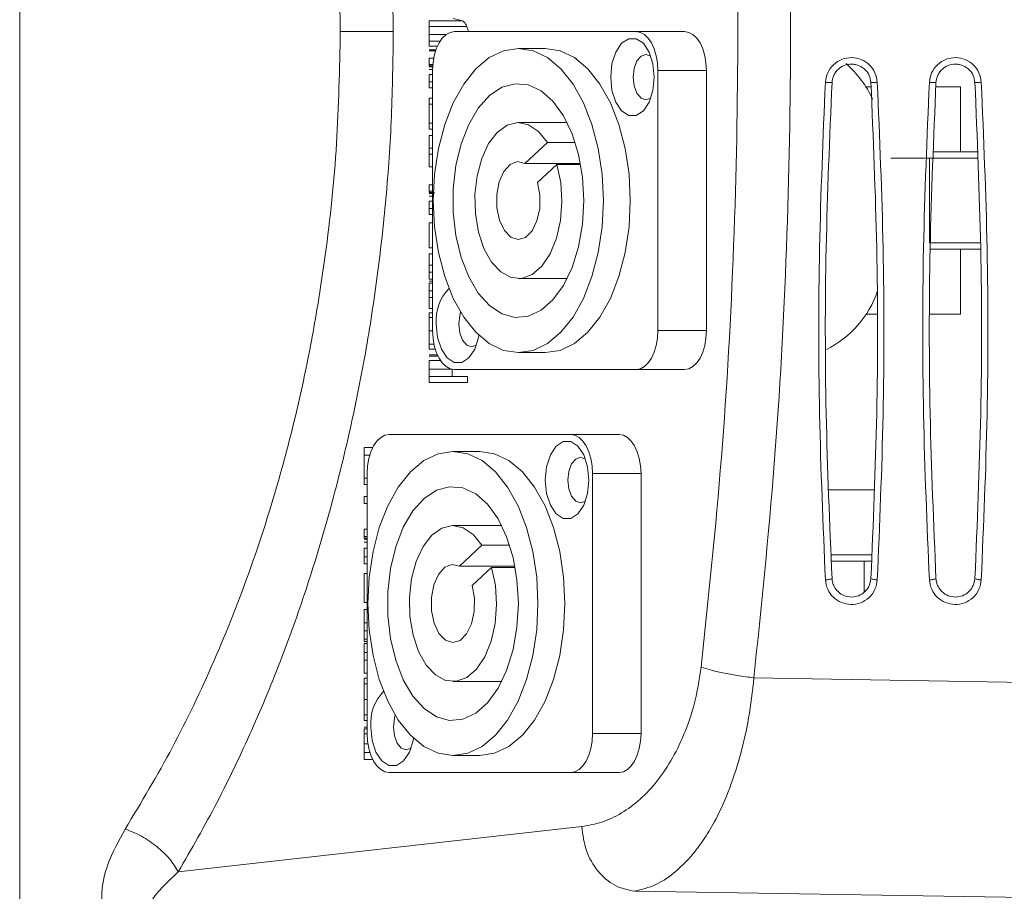
# Model space of a CAD drawing. Units: inches. Extents: x 2 to 63.8, y 1.2 to 49.2.
# Drawn here: x 9.2 to 12.1, y 19.1 to 21.7 of the extents above; entities that cross this region are included whole.
import ezdxf

# ---------------------------------------------------------------- set-up
doc = ezdxf.new("R2010")
doc.units = ezdxf.units.IN
doc.header["$LTSCALE"] = 6
doc.header["$MEASUREMENT"] = 0
doc.layers.add('SLD-0', color=7, linetype='Continuous', lineweight=15)
doc.styles.add('SLDTEXTSTYLE0', font='TXT', dxfattribs={"width": 0.75})
doc.dimstyles.new('SLDDIMSTYLE1', dxfattribs={"dimtxt": 0.75, "dimasz": 0.78, "dimexe": 0, "dimexo": 0.0625, "dimgap": 0.1875, "dimtad": 0, "dimtih": 1, "dimtoh": 1, "dimrnd": 1e-09, "dimzin": 4, "dimdsep": 46, "dimtxsty": 'SLDTEXTSTYLE0', "dimsah": 1, "dimcen": 0.09, "dimadec": 0, "dimazin": 1, "dimtfac": 1, "dimtofl": 0, "dimtmove": 0, "dimatfit": 3, "dimfxl": 0, "dimfrac": 2, "dimtolj": 1, "dimtzin": 12, "dimarcsym": 0})

# ---------------------------------------------------------------- blocks, each defined once
blk = doc.blocks.new('_D_4')
at = {"layer": 'SLD-0'}
for p, q in [((8.0486, 22.7596), (8.0486, 13.2936)), ((32.0746, 17.8683), (32.0746, 13.2936)), ((8.0486, 14.0436), (15.8215, 14.0436)), ((32.0746, 14.0436), (22.9319, 14.0436))]:
    blk.add_line(p, q, dxfattribs=at)
for points in [[(8.0486, 14.0436), (8.8286, 13.9236), (8.8286, 14.1636)], [(32.0746, 14.0436), (31.2946, 14.1636), (31.2946, 13.9236)]]:
    blk.add_solid(points, dxfattribs=at)
at = {"layer": 'SLD-0', "char_height": 0.75, "attachment_point": 1, "style": 'SLDTEXTSTYLE0'}
for s, insert in [('24.00', (18.1298, 15.0104)), ('WITHOUT YOKE', (15.8215, 13.8198))]:
    blk.add_mtext(s, dxfattribs=dict(at, insert=insert))

msp = doc.modelspace()

# ---------------------------------------------------------------- linework, layer by layer
at = {"color": 8, "linetype": 'Continuous', "lineweight": 15}
for p, q in [((9.1509, 25.3298), (9.1509, 18.0069)), ((10.3911, 21.6596), (10.443, 21.6596)), ((10.4248, 21.6397), (10.3911, 21.6397)), ((10.4162, 21.6238), (10.3911, 21.6238)), ((10.4121, 21.6134), (10.3911, 21.6134)), ((10.3911, 21.5642), (10.4033, 21.5642)), ((10.403, 21.5613), (10.3911, 21.5613)), ((10.4019, 21.5536), (10.3911, 21.5536)), ((10.4019, 21.5385), (10.3911, 21.5385)), ((10.3911, 21.1806), (10.407, 21.1806)), ((10.4067, 21.1777), (10.3911, 21.1777)), ((10.4019, 21.17), (10.3911, 21.17)), ((10.4019, 21.1549), (10.3911, 21.1549)), ((10.4019, 20.9182), (10.3911, 20.9182)), ((10.4019, 20.9067), (10.3911, 20.9067)), ((10.3911, 20.8019), (10.4019, 20.8019)), ((10.4019, 20.7617), (10.3911, 20.7617)), ((10.406, 20.7216), (10.3911, 20.7216)), ((10.3911, 20.685), (10.4182, 20.685)), ((10.3911, 20.6724), (10.4254, 20.6724)), ((10.4594, 20.6457), (10.3911, 20.6457)), ((10.2037, 20.1338), (10.1943, 20.1338)), ((10.2037, 20.1305), (10.1943, 20.1305)), ((10.2037, 20.1215), (10.1943, 20.1215)), ((10.2037, 20.1039), (10.1943, 20.1039)), ((10.2037, 19.8281), (10.1943, 19.8281)), ((10.2037, 19.8148), (10.1943, 19.8148)), ((10.1943, 19.6926), (10.2037, 19.6926)), ((10.2037, 19.6458), (10.1943, 19.6458)), ((10.2037, 19.5991), (10.1943, 19.5991)), ((10.1943, 19.5564), (10.2037, 19.5564)), ((10.1943, 19.5417), (10.2037, 19.5417)), ((10.2061, 19.5106), (10.1943, 19.5106))]:
    msp.add_line(p, q, dxfattribs=at)
at = {"color": 7, "linetype": 'Continuous', "lineweight": 15}
for p, q in [((10.3911, 21.7011), (10.492, 21.7011)), ((10.492, 21.7011), (10.4644, 21.7077)), ((10.3911, 21.6836), (10.5058, 21.6836)), ((10.3911, 21.6596), (10.3911, 21.6397)), ((11.0183, 21.6683), (10.4679, 21.6683)), ((11.0183, 21.6683), (11.1652, 21.6683)), ((10.4109, 21.6099), (10.3911, 21.6099)), ((10.7431, 21.6172), (10.6615, 21.6172)), ((10.3911, 21.5877), (10.3911, 21.5689)), ((10.4053, 21.5877), (10.3911, 21.5877)), ((10.4027, 21.5689), (10.3911, 21.5689)), ((10.3911, 21.5689), (10.3911, 21.5642)), ((10.3911, 21.5161), (10.3911, 21.5385)), ((10.4019, 21.5502), (10.4019, 20.7628)), ((11.0843, 20.7628), (11.0843, 21.5502)), ((11.0843, 21.5502), (11.2312, 21.5502)), ((11.2312, 20.7628), (11.2312, 21.5502)), ((10.3911, 21.5161), (10.4019, 21.5161)), ((10.3911, 21.498), (10.3911, 21.5161)), ((10.4019, 21.498), (10.3911, 21.498)), ((11.7301, 21.501), (11.7138, 21.501)), ((12.0009, 21.501), (11.9262, 21.501)), ((12.0009, 21.3042), (12.0009, 21.501)), ((10.3911, 21.467), (10.3911, 21.4488)), ((10.3911, 21.467), (10.4019, 21.467)), ((10.4019, 21.4488), (10.3911, 21.4488)), ((10.3911, 21.3914), (10.3911, 21.4488)), ((10.3911, 21.3732), (10.3911, 21.3914)), ((10.3911, 21.3914), (10.4019, 21.3914)), ((10.8092, 21.3928), (10.6615, 21.3928)), ((10.4019, 21.3732), (10.3911, 21.3732)), ((10.3911, 21.354), (10.4019, 21.354)), ((10.3911, 21.354), (10.3911, 21.3156)), ((10.7494, 21.3328), (10.6814, 21.2692)), ((10.7494, 21.3328), (10.8334, 21.3328)), ((10.3911, 21.2974), (10.3911, 21.3156)), ((10.3911, 21.3156), (10.4019, 21.3156)), ((10.4019, 21.2974), (10.3911, 21.2974)), ((10.3911, 21.2974), (10.3911, 21.259)), ((11.9193, 21.3042), (12.0519, 21.3042)), ((10.6814, 21.2692), (10.8494, 21.2692)), ((12.0526, 21.2845), (11.7902, 21.2845)), ((11.9073, 21.0286), (11.9073, 21.2845)), ((10.4019, 21.259), (10.3911, 21.259)), ((10.7785, 21.2661), (10.72, 21.2113)), ((10.8499, 21.2661), (10.7785, 21.2661)), ((10.3911, 21.2041), (10.3911, 21.1852)), ((10.4019, 21.2041), (10.3911, 21.2041)), ((10.4019, 21.1852), (10.3911, 21.1852)), ((10.3911, 21.1852), (10.3911, 21.1806)), ((10.3911, 21.1325), (10.3911, 21.1549)), ((10.3911, 21.1325), (10.4019, 21.1325)), ((10.3911, 21.1143), (10.3911, 21.1325)), ((10.4019, 21.1143), (10.3911, 21.1143)), ((10.3911, 21.0891), (10.3911, 21.0133)), ((10.4019, 21.0891), (10.3911, 21.0891)), ((11.9096, 21.0286), (12.0616, 21.0286)), ((10.3911, 21.0133), (10.4019, 21.0133)), ((12.0622, 21.0089), (11.909, 21.0089)), ((12.0009, 20.812), (12.0009, 21.0089)), ((10.4015, 20.9952), (10.3911, 20.9952)), ((10.3911, 20.9952), (10.3911, 20.9604)), ((10.3911, 20.9604), (10.4019, 20.9604)), ((10.3911, 20.9399), (10.3911, 20.9604)), ((10.4019, 20.9399), (10.3911, 20.9399)), ((10.3911, 20.9399), (10.3911, 20.9182)), ((10.4019, 20.9121), (10.3911, 20.9121)), ((10.6615, 20.9203), (10.8092, 20.9203)), ((10.3911, 20.9067), (10.3911, 20.8834)), ((10.3911, 20.8834), (10.4019, 20.8834)), ((10.3911, 20.8834), (10.3911, 20.8634)), ((10.4019, 20.8634), (10.3911, 20.8634)), ((10.3911, 20.8634), (10.3911, 20.8297)), ((10.4015, 20.8297), (10.3911, 20.8297)), ((10.4019, 20.8165), (10.3911, 20.8165)), ((11.7138, 20.812), (11.7472, 20.812)), ((11.909, 20.812), (12.0009, 20.812)), ((11.0843, 20.7628), (11.2312, 20.7628)), ((10.4097, 20.7069), (10.3911, 20.7069)), ((10.4162, 20.6892), (10.3911, 20.6892)), ((10.6615, 20.6959), (10.7431, 20.6959)), ((10.3911, 20.6235), (10.3911, 20.6457)), ((10.4606, 20.6235), (10.4606, 20.6457)), ((10.4679, 20.6447), (11.0183, 20.6447)), ((11.0183, 20.6447), (11.1652, 20.6447)), ((10.3911, 20.6054), (10.3911, 20.6235)), ((10.3911, 20.6235), (10.5077, 20.6235)), ((10.5077, 20.6054), (10.5077, 20.6235)), ((10.5077, 20.6054), (10.3911, 20.6054)), ((10.8202, 20.4479), (10.2698, 20.4479)), ((10.8202, 20.4479), (10.967, 20.4479)), ((10.1943, 20.4085), (10.1943, 20.3849)), ((10.1943, 20.4085), (10.2205, 20.4085)), ((10.2114, 20.3849), (10.1943, 20.3849)), ((10.1943, 20.3849), (10.1943, 20.3154)), ((10.545, 20.3967), (10.4634, 20.3967)), ((10.1943, 20.2962), (10.1943, 20.3154)), ((10.1943, 20.3154), (10.2037, 20.3154)), ((10.2037, 20.3298), (10.2037, 19.5424)), ((10.8862, 19.5424), (10.8862, 20.3298)), ((10.8862, 20.3298), (11.0331, 20.3298)), ((11.0331, 19.5424), (11.0331, 20.3298)), ((10.2037, 20.2962), (10.1943, 20.2962)), ((10.1943, 20.2601), (10.1943, 20.239)), ((10.1943, 20.2601), (10.2037, 20.2601)), ((11.7391, 20.2805), (11.6022, 20.2805)), ((10.2037, 20.239), (10.1943, 20.239)), ((10.611, 20.1723), (10.4634, 20.1723)), ((10.1943, 20.1612), (10.1943, 20.1393)), ((10.2037, 20.1612), (10.1943, 20.1612)), ((10.1943, 20.1393), (10.1943, 20.1338)), ((10.2037, 20.1393), (10.1943, 20.1393)), ((10.1943, 20.0778), (10.1943, 20.1039)), ((10.5513, 20.1124), (10.4832, 20.0487)), ((10.5513, 20.1124), (10.6352, 20.1124)), ((10.1943, 20.0567), (10.1943, 20.0778)), ((10.1943, 20.0778), (10.2037, 20.0778)), ((11.6091, 20.0837), (11.7321, 20.0837)), ((10.2037, 20.0567), (10.1943, 20.0567)), ((10.4832, 20.0487), (10.6512, 20.0487)), ((10.5804, 20.0456), (10.5219, 19.9908)), ((10.6518, 20.0456), (10.5804, 20.0456)), ((11.7314, 20.064), (11.6098, 20.064)), ((11.7092, 19.9707), (11.7092, 20.064)), ((10.1943, 20.0273), (10.1943, 19.939)), ((10.2037, 20.0273), (10.1943, 20.0273)), ((10.2037, 19.939), (10.1943, 19.939)), ((10.1943, 19.9178), (10.1943, 19.8773)), ((10.2024, 19.9178), (10.1943, 19.9178)), ((10.1943, 19.8534), (10.1943, 19.8773)), ((10.1943, 19.8773), (10.2037, 19.8773)), ((10.2037, 19.8534), (10.1943, 19.8534)), ((10.1943, 19.8534), (10.1943, 19.8281)), ((10.1943, 19.8281), (10.1943, 19.8211)), ((10.2037, 19.8211), (10.1943, 19.8211)), ((10.1943, 19.8148), (10.1943, 19.7876)), ((10.1943, 19.7876), (10.2037, 19.7876)), ((10.1943, 19.7642), (10.1943, 19.7876)), ((10.2037, 19.7642), (10.1943, 19.7642)), ((10.1943, 19.7642), (10.1943, 19.7251)), ((10.2024, 19.7251), (10.1943, 19.7251)), ((10.2037, 19.7096), (10.1943, 19.7096)), ((10.4634, 19.6998), (10.611, 19.6998)), ((11.3751, 19.711), (16.4344, 19.6242)), ((10.2037, 19.5819), (10.1943, 19.5819)), ((10.2037, 19.5614), (10.1943, 19.5614)), ((10.8862, 19.5424), (11.0331, 19.5424)), ((10.1943, 19.4848), (10.1943, 19.5106)), ((10.1943, 19.4636), (10.1943, 19.4848)), ((10.1943, 19.4848), (10.2121, 19.4848)), ((10.2205, 19.4636), (10.1943, 19.4636)), ((10.4634, 19.4754), (10.545, 19.4754)), ((10.2698, 19.4242), (10.8202, 19.4242)), ((10.8202, 19.4242), (10.967, 19.4242)), ((9.6314, 19.1233), (10.8538, 19.2605)), ((11.0136, 19.0644), (16.4344, 18.9765))]:
    msp.add_line(p, q, dxfattribs=at)
at = {"color": 7, "linetype": 'Continuous', "lineweight": 15, "flags": 128}
for points in [[(10.4679, 21.6683), (10.455, 21.6661), (10.4426, 21.6594), (10.4312, 21.6484), (10.4212, 21.6338), (10.413, 21.6159), (10.4069, 21.5954), (10.4031, 21.5733), (10.4019, 21.5502)], [(11.0843, 21.5502), (11.0831, 21.5733), (11.0793, 21.5954), (11.0732, 21.6159), (11.065, 21.6338), (11.055, 21.6484), (11.0436, 21.6594), (11.0312, 21.6661), (11.0183, 21.6683)], [(11.2312, 21.5502), (11.2299, 21.5733), (11.2262, 21.5954), (11.2201, 21.6159), (11.2119, 21.6338), (11.2019, 21.6484), (11.1904, 21.6594), (11.1781, 21.6661), (11.1652, 21.6683)], [(10.9412, 21.5305), (10.9452, 21.5709), (10.9567, 21.6065), (10.9743, 21.6328), (10.9958, 21.6469), (11.0188, 21.6469), (11.0403, 21.6328), (11.0579, 21.6065), (11.0693, 21.5709), (11.0733, 21.5305), (11.0693, 21.4902), (11.0579, 21.4546), (11.0403, 21.4283), (11.0188, 21.4142), (10.9958, 21.4142), (10.9743, 21.4283), (10.9567, 21.4546), (10.9452, 21.4902), (10.9412, 21.5305)], [(10.9191, 21.1565), (10.9152, 21.0765), (10.9035, 20.999), (10.8846, 20.9262), (10.8588, 20.8604), (10.8271, 20.8037), (10.7903, 20.7576), (10.7496, 20.7237), (10.7062, 20.7029), (10.6615, 20.6959), (10.6168, 20.7029), (10.5734, 20.7237), (10.5327, 20.7576), (10.4959, 20.8037), (10.4642, 20.8604), (10.4384, 20.9262), (10.4195, 20.999), (10.4078, 21.0765), (10.4039, 21.1565), (10.4078, 21.2365), (10.4195, 21.3141), (10.4384, 21.3868), (10.4642, 21.4526), (10.4959, 21.5094), (10.5327, 21.5555), (10.5734, 21.5894), (10.6168, 21.6102), (10.6615, 21.6172), (10.7062, 21.6102), (10.7496, 21.5894), (10.7903, 21.5555), (10.8271, 21.5094), (10.8588, 21.4526), (10.8846, 21.3868), (10.9035, 21.3141), (10.9152, 21.2365), (10.9191, 21.1565)], [(11.0007, 21.1565), (10.9968, 21.2365), (10.9851, 21.3141), (10.9662, 21.3868), (10.9404, 21.4526), (10.9087, 21.5094), (10.8719, 21.5555), (10.8312, 21.5894), (10.7878, 21.6102), (10.7431, 21.6172)], [(11.0481, 21.5994), (11.0333, 21.5942), (11.0208, 21.5793), (11.0125, 21.5569), (11.0096, 21.5305), (11.0125, 21.5042), (11.0208, 21.4818), (11.0333, 21.4669), (11.0481, 21.4617), (11.0628, 21.4669), (11.0629, 21.467)], [(11.0629, 21.5941), (11.0628, 21.5942), (11.0481, 21.5994)], [(10.8596, 21.1565), (10.8556, 21.0852), (10.8436, 21.0168), (10.8241, 20.9541), (10.798, 20.8997), (10.7663, 20.8558), (10.7303, 20.8243), (10.6915, 20.8063), (10.6515, 20.8027), (10.6118, 20.8135), (10.5742, 20.8384), (10.5402, 20.8763), (10.5112, 20.9257), (10.4883, 20.9846), (10.4724, 21.0505), (10.4644, 21.1207), (10.4644, 21.1924), (10.4724, 21.2626), (10.4883, 21.3285), (10.5112, 21.3873), (10.5402, 21.4367), (10.5742, 21.4747), (10.6118, 21.4996), (10.6515, 21.5104), (10.6915, 21.5068), (10.7303, 21.4888), (10.7663, 21.4572), (10.798, 21.4133), (10.8241, 21.359), (10.8436, 21.2963), (10.8556, 21.2279), (10.8596, 21.1565)], [(10.7785, 21.2661), (10.79, 21.2116), (10.7936, 21.1538), (10.7892, 21.0962), (10.7771, 21.0422), (10.758, 20.9952), (10.733, 20.9579), (10.7037, 20.9327), (10.6719, 20.921), (10.6394, 20.9236), (10.6083, 20.9404), (10.5803, 20.9702), (10.5573, 21.0113), (10.5406, 21.0612), (10.5313, 21.1169), (10.5298, 21.1749), (10.5363, 21.2319), (10.5504, 21.2843), (10.5712, 21.329), (10.5975, 21.3632), (10.6277, 21.3849), (10.6599, 21.3927), (10.6922, 21.3863), (10.7227, 21.3659), (10.7494, 21.3328)], [(10.72, 21.2113), (10.7269, 21.1728), (10.7262, 21.1324), (10.7178, 21.0949), (10.7029, 21.0645), (10.6832, 21.045), (10.6609, 21.0384), (10.6386, 21.0457), (10.6191, 21.066), (10.6045, 21.0968), (10.5966, 21.1347), (10.5963, 21.1751), (10.6036, 21.2133), (10.6177, 21.2449), (10.6369, 21.2661), (10.659, 21.2746), (10.6814, 21.2692)], [(10.7431, 20.6959), (10.7878, 20.7029), (10.8312, 20.7237), (10.8719, 20.7576), (10.9087, 20.8037), (10.9404, 20.8604), (10.9662, 20.9262), (10.9851, 20.999), (10.9968, 21.0765), (11.0007, 21.1565)], [(10.4867, 20.8181), (10.4841, 20.8089), (10.4812, 20.7825), (10.4841, 20.7562), (10.4925, 20.7338), (10.505, 20.7189), (10.5197, 20.7136), (10.5345, 20.7189), (10.5346, 20.719)], [(10.4019, 20.7628), (10.4031, 20.7398), (10.4069, 20.7176), (10.413, 20.6972), (10.4212, 20.6793), (10.4312, 20.6646), (10.4426, 20.6537), (10.455, 20.647), (10.4679, 20.6447)], [(10.5421, 20.7483), (10.541, 20.7421), (10.5295, 20.7066), (10.5119, 20.6802), (10.4904, 20.6662), (10.4674, 20.6662), (10.4459, 20.6802), (10.4283, 20.7066), (10.4168, 20.7421), (10.4129, 20.7825)], [(11.0183, 20.6447), (11.0312, 20.647), (11.0436, 20.6537), (11.055, 20.6646), (11.065, 20.6793), (11.0732, 20.6972), (11.0793, 20.7176), (11.0831, 20.7398), (11.0843, 20.7628)], [(11.1652, 20.6447), (11.1781, 20.647), (11.1904, 20.6537), (11.2019, 20.6646), (11.2119, 20.6793), (11.2201, 20.6972), (11.2262, 20.7176), (11.2299, 20.7398), (11.2312, 20.7628)], [(10.2698, 20.4479), (10.2569, 20.4456), (10.2445, 20.4389), (10.2331, 20.428), (10.2231, 20.4133), (10.2148, 20.3954), (10.2087, 20.375), (10.205, 20.3528), (10.2037, 20.3298)], [(10.8862, 20.3298), (10.8849, 20.3528), (10.8812, 20.375), (10.8751, 20.3954), (10.8669, 20.4133), (10.8568, 20.428), (10.8454, 20.4389), (10.833, 20.4456), (10.8202, 20.4479)], [(11.0331, 20.3298), (11.0318, 20.3528), (11.028, 20.375), (11.0219, 20.3954), (11.0137, 20.4133), (11.0037, 20.428), (10.9923, 20.4389), (10.9799, 20.4456), (10.967, 20.4479)], [(10.7431, 20.3101), (10.7471, 20.3505), (10.7585, 20.386), (10.7761, 20.4124), (10.7977, 20.4264), (10.8206, 20.4264), (10.8422, 20.4124), (10.8597, 20.386), (10.8712, 20.3505), (10.8752, 20.3101), (10.8712, 20.2697), (10.8597, 20.2342), (10.8422, 20.2078), (10.8206, 20.1938), (10.7977, 20.1938), (10.7761, 20.2078), (10.7585, 20.2342), (10.7471, 20.2697), (10.7431, 20.3101)], [(10.7209, 19.9361), (10.717, 19.8561), (10.7054, 19.7785), (10.6864, 19.7057), (10.6607, 19.64), (10.6289, 19.5832), (10.5921, 19.5371), (10.5515, 19.5032), (10.5081, 19.4824), (10.4634, 19.4754), (10.4186, 19.4824), (10.3753, 19.5032), (10.3346, 19.5371), (10.2978, 19.5832), (10.266, 19.64), (10.2403, 19.7057), (10.2213, 19.7785), (10.2097, 19.8561), (10.2058, 19.9361), (10.2097, 20.016), (10.2213, 20.0936), (10.2403, 20.1664), (10.266, 20.2321), (10.2978, 20.2889), (10.3346, 20.335), (10.3753, 20.3689), (10.4186, 20.3897), (10.4634, 20.3967), (10.5081, 20.3897), (10.5515, 20.3689), (10.5921, 20.335), (10.6289, 20.2889), (10.6607, 20.2321), (10.6864, 20.1664), (10.7054, 20.0936), (10.717, 20.016), (10.7209, 19.9361)], [(10.8025, 19.9361), (10.7986, 20.016), (10.787, 20.0936), (10.768, 20.1664), (10.7423, 20.2321), (10.7105, 20.2889), (10.6737, 20.335), (10.6331, 20.3689), (10.5897, 20.3897), (10.545, 20.3967)], [(10.8499, 20.379), (10.8352, 20.3737), (10.8227, 20.3588), (10.8143, 20.3364), (10.8114, 20.3101), (10.8143, 20.2837), (10.8227, 20.2614), (10.8352, 20.2464), (10.8499, 20.2412), (10.8647, 20.2464), (10.8648, 20.2465)], [(10.8648, 20.3736), (10.8647, 20.3737), (10.8499, 20.379)], [(10.6615, 19.9361), (10.6574, 19.8647), (10.6454, 19.7963), (10.626, 19.7336), (10.5999, 19.6792), (10.5682, 19.6354), (10.5322, 19.6038), (10.4934, 19.5858), (10.4533, 19.5822), (10.4137, 19.593), (10.3761, 19.6179), (10.3421, 19.6559), (10.313, 19.7053), (10.2901, 19.7641), (10.2743, 19.83), (10.2662, 19.9002), (10.2662, 19.9719), (10.2743, 20.0421), (10.2901, 20.108), (10.313, 20.1669), (10.3421, 20.2163), (10.3761, 20.2542), (10.4137, 20.2791), (10.4533, 20.2899), (10.4934, 20.2863), (10.5322, 20.2683), (10.5682, 20.2368), (10.5999, 20.1929), (10.626, 20.1385), (10.6454, 20.0758), (10.6574, 20.0074), (10.6615, 19.9361)], [(10.5804, 20.0456), (10.5918, 19.9911), (10.5954, 19.9334), (10.5911, 19.8757), (10.579, 19.8218), (10.5598, 19.7747), (10.5349, 19.7375), (10.5056, 19.7122), (10.4737, 19.7006), (10.4413, 19.7032), (10.4101, 19.7199), (10.3822, 19.7497), (10.3592, 19.7908), (10.3425, 19.8407), (10.3331, 19.8964), (10.3317, 19.9545), (10.3382, 20.0114), (10.3523, 20.0638), (10.3731, 20.1085), (10.3994, 20.1427), (10.4295, 20.1644), (10.4618, 20.1723), (10.4941, 20.1658), (10.5245, 20.1454), (10.5513, 20.1124)], [(10.5219, 19.9908), (10.5288, 19.9523), (10.528, 19.912), (10.5197, 19.8744), (10.5048, 19.8441), (10.485, 19.8245), (10.4627, 19.818), (10.4405, 19.8253), (10.421, 19.8455), (10.4064, 19.8764), (10.3985, 19.9142), (10.3981, 19.9546), (10.4054, 19.9928), (10.4195, 20.0244), (10.4387, 20.0457), (10.4608, 20.0541), (10.4832, 20.0487)], [(10.545, 19.4754), (10.5897, 19.4824), (10.6331, 19.5032), (10.6737, 19.5371), (10.7105, 19.5832), (10.7423, 19.64), (10.768, 19.7057), (10.787, 19.7785), (10.7986, 19.8561), (10.8025, 19.9361)], [(10.2886, 19.5977), (10.286, 19.5884), (10.283, 19.562), (10.286, 19.5357), (10.2943, 19.5133), (10.3068, 19.4984), (10.3216, 19.4931), (10.3363, 19.4984), (10.3364, 19.4985)], [(10.2037, 19.5424), (10.205, 19.5193), (10.2087, 19.4972), (10.2148, 19.4767), (10.2231, 19.4588), (10.2331, 19.4442), (10.2445, 19.4332), (10.2569, 19.4265), (10.2698, 19.4242)], [(10.344, 19.5279), (10.3428, 19.5216), (10.3314, 19.4861), (10.3138, 19.4598), (10.2922, 19.4457), (10.2693, 19.4457), (10.2477, 19.4598), (10.2302, 19.4861), (10.2187, 19.5216), (10.2147, 19.562)], [(10.8202, 19.4242), (10.833, 19.4265), (10.8454, 19.4332), (10.8568, 19.4442), (10.8669, 19.4588), (10.8751, 19.4767), (10.8812, 19.4972), (10.8849, 19.5193), (10.8862, 19.5424)], [(10.967, 19.4242), (10.9799, 19.4265), (10.9923, 19.4332), (11.0037, 19.4442), (11.0137, 19.4588), (11.0219, 19.4767), (11.028, 19.4972), (11.0318, 19.5193), (11.0331, 19.5424)]]:
    msp.add_lwpolyline(points, dxfattribs=at)
at = {"color": 7, "linetype": 'Continuous', "lineweight": 15}
for centre, radius, start, end in [((11.4283, 21.3196), 0.3386, 25.2339, 48.0017), ((10.5477, 20.7947), 0.1354, 135.3159, 185.1696), ((11.453, 20.9859), 0.3143, 296.8026, 340.8322), ((10.3496, 19.5742), 0.1354, 135.3159, 185.1696)]:
    msp.add_arc(centre, radius, start, end, dxfattribs=at)
for points, knots in [([(9.6314, 24.2133), (9.6843, 24.1199), (9.7884, 23.9359), (9.9222, 23.632), (10.0354, 23.3179), (10.1267, 22.9952), (10.1971, 22.667), (10.2465, 22.3352), (10.2771, 22.0018), (10.2808, 21.779), (10.2827, 21.6683)], [0, 0, 0, 0, 0.138469, 0.272568, 0.402158, 0.527376, 0.648922, 0.767809, 0.884737, 1, 1, 1, 1]), ([(10.1221, 21.6683), (10.1198, 21.7814), (10.1153, 22.0094), (10.0837, 22.309), (10.0435, 22.5662), (9.9996, 22.7818), (9.9385, 23.025), (9.854, 23.2938), (9.7424, 23.5757), (9.6149, 23.843), (9.5195, 24.0024), (9.4708, 24.0836)], [0, 0, 0, 0, 0.123666, 0.249369, 0.331907, 0.415143, 0.49921, 0.621955, 0.749195, 0.872246, 1, 1, 1, 1]), ([(11.3751, 23.6257), (11.3974, 23.4098), (11.4418, 22.9788), (11.4774, 22.3243), (11.4902, 21.6683), (11.4774, 21.0124), (11.4418, 20.3579), (11.3974, 19.9269), (11.3751, 19.711)], [0, 0, 0, 0, 0.167047, 0.333638, 0.5, 0.666363, 0.832953, 1, 1, 1, 1]), ([(11.2154, 19.7437), (11.2375, 19.9548), (11.2818, 20.3777), (11.3175, 21.0212), (11.3304, 21.6682), (11.3175, 22.3153), (11.2819, 22.9588), (11.2375, 23.3817), (11.2154, 23.5928)], [0, 0, 0, 0, 0.166211, 0.332908, 0.5, 0.667087, 0.833786, 1, 1, 1, 1]), ([(10.3911, 21.6836), (10.3911, 21.6871), (10.3911, 21.6946), (10.3911, 21.6988), (10.3911, 21.7011)], [0, 0, 0, 0, 0.471398, 1, 1, 1, 1]), ([(10.5058, 21.6836), (10.5041, 21.6872), (10.5002, 21.6949), (10.4949, 21.6989), (10.492, 21.7011)], [0, 0, 0, 0, 0.4580181, 1, 1, 1, 1]), ([(9.4708, 19.253), (9.5195, 19.3343), (9.615, 19.4937), (9.7424, 19.761), (9.854, 20.0429), (9.9385, 20.3117), (9.9997, 20.5549), (10.0435, 20.7705), (10.0837, 21.0278), (10.1153, 21.3273), (10.1198, 21.5553), (10.1221, 21.6683)], [0, 0, 0, 0, 0.127759, 0.250822, 0.378065, 0.500815, 0.584877, 0.668109, 0.750641, 0.876335, 1, 1, 1, 1]), ([(10.2827, 21.6683), (10.2816, 21.5827), (10.2794, 21.4134), (10.262, 21.1634), (10.2346, 20.9187), (10.1965, 20.6745), (10.148, 20.4386), (10.0899, 20.2095), (10.0235, 19.9888), (9.9451, 19.7674), (9.8536, 19.5474), (9.7494, 19.329), (9.6712, 19.1927), (9.6314, 19.1233)], [0, 0, 0, 0, 0.089192, 0.176382, 0.262168, 0.349008, 0.440267, 0.52387, 0.610982, 0.701163, 0.796684, 0.896468, 1, 1, 1, 1]), ([(10.2827, 21.6683), (10.2729, 21.6683), (10.2532, 21.6683), (10.2132, 21.6683), (10.1687, 21.6683), (10.1374, 21.6683), (10.1221, 21.6683)], [0, 0, 0, 0, 0.25005, 0.505006, 0.757348, 1, 1, 1, 1]), ([(10.3911, 21.6836), (10.3911, 21.6799), (10.3911, 21.6723), (10.3911, 21.6639), (10.3911, 21.6596)], [0, 0, 0, 0, 0.493414, 1, 1, 1, 1]), ([(10.5093, 21.6683), (10.5092, 21.6696), (10.5089, 21.6752), (10.5071, 21.68), (10.5058, 21.6836)], [0, 0, 0, 0, 0.234203, 1, 1, 1, 1]), ([(10.3911, 21.6397), (10.3911, 21.6367), (10.3911, 21.6308), (10.3911, 21.6262), (10.3911, 21.6238)], [0, 0, 0, 0, 0.490903, 1, 1, 1, 1]), ([(11.5916, 21.5147), (11.5932, 21.5245), (11.5965, 21.5443), (11.6151, 21.5695), (11.6412, 21.586), (11.6713, 21.5913), (11.7007, 21.5854), (11.7258, 21.569), (11.744, 21.5445), (11.7473, 21.5247), (11.7489, 21.5147)], [0, 0, 0, 0, 0.122843, 0.251044, 0.380847, 0.504169, 0.627212, 0.750281, 0.874283, 1, 1, 1, 1]), ([(11.6117, 21.514), (11.6126, 21.5206), (11.6142, 21.5311), (11.6215, 21.5443), (11.6316, 21.5564), (11.6482, 21.5674), (11.6632, 21.5691), (11.6706, 21.5699)], [0, 0, 0, 0, 0.222735, 0.354873, 0.500576, 0.750288, 1, 1, 1, 1]), ([(11.6706, 21.5699), (11.6749, 21.5697), (11.683, 21.5691), (11.6973, 21.5644), (11.7127, 21.5542), (11.726, 21.5361), (11.7284, 21.5213), (11.7296, 21.514)], [0, 0, 0, 0, 0.14207, 0.273042, 0.500807, 0.7542, 1, 1, 1, 1]), ([(11.9066, 21.5147), (11.9082, 21.5245), (11.9114, 21.5443), (11.93, 21.5695), (11.9562, 21.586), (11.9863, 21.5913), (12.0157, 21.5854), (12.0407, 21.569), (12.059, 21.5445), (12.0622, 21.5247), (12.0639, 21.5147)], [0, 0, 0, 0, 0.122843, 0.251044, 0.380847, 0.504169, 0.627212, 0.750282, 0.874283, 1, 1, 1, 1]), ([(11.9266, 21.514), (11.9276, 21.5206), (11.9292, 21.5311), (11.9365, 21.5443), (11.9466, 21.5564), (11.9632, 21.5674), (11.9781, 21.5691), (11.9856, 21.5699)], [0, 0, 0, 0, 0.22276, 0.354892, 0.500576, 0.750288, 1, 1, 1, 1]), ([(11.9856, 21.5699), (11.9898, 21.5697), (11.998, 21.5691), (12.0122, 21.5644), (12.0276, 21.5542), (12.041, 21.5361), (12.0434, 21.5213), (12.0446, 21.514)], [0, 0, 0, 0, 0.142073, 0.273046, 0.500807, 0.754201, 1, 1, 1, 1]), ([(11.5917, 20.0079), (11.5846, 20.1749), (11.5705, 20.5085), (11.5705, 21.0118), (11.5846, 21.3472), (11.5916, 21.5147)], [0, 0, 0, 0, 0.334228, 0.667423, 1, 1, 1, 1]), ([(11.6117, 20.0117), (11.6046, 20.1779), (11.5906, 20.5102), (11.5905, 21.012), (11.6046, 21.3466), (11.6117, 21.514)], [0, 0, 0, 0, 0.3336691, 0.6668014, 1, 1, 1, 1]), ([(11.5916, 21.5147), (11.593, 21.5147), (11.5958, 21.5145), (11.6008, 21.5143), (11.6061, 21.5141), (11.6097, 21.5139), (11.6114, 21.5139), (11.6116, 21.514), (11.6117, 21.514)], [0, 0, 0, 0, 0.134645, 0.264417, 0.500038, 0.73561, 0.865359, 1, 1, 1, 1]), ([(11.7489, 21.5147), (11.7463, 21.5146), (11.7412, 21.5143), (11.735, 21.5141), (11.7305, 21.5139), (11.7299, 21.514), (11.7296, 21.514)], [0, 0, 0, 0, 0.262375, 0.499667, 0.737202, 1, 1, 1, 1]), ([(11.7296, 21.514), (11.7366, 21.3466), (11.7507, 21.0119), (11.7506, 20.5101), (11.7366, 20.1779), (11.7296, 20.0117)], [0, 0, 0, 0, 0.333181, 0.666302, 1, 1, 1, 1]), ([(11.7489, 21.5147), (11.756, 21.3468), (11.7701, 21.0109), (11.7699, 20.5075), (11.7559, 20.1743), (11.7489, 20.0079)], [0, 0, 0, 0, 0.333249, 0.666857, 1, 1, 1, 1]), ([(11.9067, 20.0079), (11.8996, 20.1749), (11.8855, 20.5085), (11.8854, 21.0118), (11.8995, 21.3472), (11.9066, 21.5147)], [0, 0, 0, 0, 0.334228, 0.667422, 1, 1, 1, 1]), ([(11.9266, 20.0117), (11.9196, 20.1779), (11.9056, 20.5102), (11.9055, 21.012), (11.9196, 21.3466), (11.9266, 21.514)], [0, 0, 0, 0, 0.333669, 0.666801, 1, 1, 1, 1]), ([(11.9066, 21.5147), (11.908, 21.5147), (11.9108, 21.5145), (11.9157, 21.5143), (11.9211, 21.5141), (11.9247, 21.5139), (11.9264, 21.5139), (11.9265, 21.514), (11.9266, 21.514)], [0, 0, 0, 0, 0.134645, 0.264417, 0.500038, 0.73561, 0.865359, 1, 1, 1, 1]), ([(12.0639, 21.5147), (12.0612, 21.5146), (12.0561, 21.5143), (12.0499, 21.5141), (12.0455, 21.5139), (12.0449, 21.514), (12.0446, 21.514)], [0, 0, 0, 0, 0.262375, 0.499667, 0.737202, 1, 1, 1, 1]), ([(12.0446, 21.514), (12.0516, 21.3466), (12.0657, 21.0119), (12.0656, 20.5101), (12.0516, 20.1779), (12.0446, 20.0117)], [0, 0, 0, 0, 0.3331811, 0.666302, 1, 1, 1, 1]), ([(12.0639, 21.5147), (12.071, 21.3468), (12.0851, 21.0109), (12.0849, 20.5075), (12.0709, 20.1743), (12.0638, 20.0079)], [0, 0, 0, 0, 0.333249, 0.666857, 1, 1, 1, 1]), ([(10.3911, 20.8165), (10.3911, 20.8162), (10.3911, 20.8156), (10.3911, 20.8062), (10.3911, 20.8019)], [0, 0, 0, 0, 0.551279, 1, 1, 1, 1]), ([(10.3911, 20.7617), (10.3911, 20.7658), (10.3911, 20.7737), (10.3911, 20.7849), (10.3911, 20.7946), (10.3911, 20.7994), (10.3911, 20.8019)], [0, 0, 0, 0, 0.255318, 0.495958, 0.738721, 1, 1, 1, 1]), ([(10.3911, 20.7216), (10.3911, 20.7242), (10.3911, 20.729), (10.3911, 20.7387), (10.3911, 20.7498), (10.3911, 20.7576), (10.3911, 20.7617)], [0, 0, 0, 0, 0.2624, 0.505764, 0.746103, 1, 1, 1, 1]), ([(10.3911, 20.7216), (10.3911, 20.7173), (10.3911, 20.7079), (10.3911, 20.7072), (10.3911, 20.7069)], [0, 0, 0, 0, 0.453195, 1, 1, 1, 1]), ([(10.3911, 20.6724), (10.3911, 20.6688), (10.3911, 20.6603), (10.3911, 20.651), (10.3911, 20.6457)], [0, 0, 0, 0, 0.423993, 1, 1, 1, 1]), ([(11.6117, 20.0117), (11.6116, 20.0115), (11.6114, 20.0111), (11.6097, 20.0103), (11.6061, 20.0093), (11.6008, 20.0086), (11.5958, 20.0081), (11.5931, 20.0079), (11.5917, 20.0079)], [0, 0, 0, 0, 0.136393, 0.268187, 0.507711, 0.738078, 0.865955, 1, 1, 1, 1]), ([(11.7489, 20.0079), (11.7473, 19.998), (11.744, 19.978), (11.7252, 19.9528), (11.699, 19.9365), (11.6689, 19.9313), (11.6395, 19.9374), (11.6145, 19.9538), (11.5965, 19.9784), (11.5933, 19.998), (11.5917, 20.0079)], [0, 0, 0, 0, 0.125086, 0.254249, 0.383319, 0.506065, 0.628702, 0.750958, 0.874876, 1, 1, 1, 1]), ([(11.6706, 19.9557), (11.6633, 19.9565), (11.6483, 19.9582), (11.6297, 19.9705), (11.6188, 19.9852), (11.6131, 19.9991), (11.6122, 20.0073), (11.6117, 20.0117)], [0, 0, 0, 0, 0.243709, 0.498375, 0.718751, 0.851854, 1, 1, 1, 1]), ([(11.7296, 20.0117), (11.7284, 20.0043), (11.726, 19.9896), (11.7122, 19.9709), (11.6929, 19.9581), (11.6779, 19.9565), (11.6706, 19.9557)], [0, 0, 0, 0, 0.2505893, 0.5009243, 0.7607108, 1, 1, 1, 1]), ([(11.7489, 20.0079), (11.7475, 20.0079), (11.7449, 20.0081), (11.7401, 20.0086), (11.735, 20.0094), (11.7315, 20.0103), (11.7298, 20.0111), (11.7297, 20.0115), (11.7296, 20.0117)], [0, 0, 0, 0, 0.133512, 0.260634, 0.490091, 0.731138, 0.863339, 1, 1, 1, 1]), ([(11.9266, 20.0117), (11.9265, 20.0115), (11.9264, 20.0111), (11.9247, 20.0103), (11.921, 20.0093), (11.9157, 20.0086), (11.9108, 20.0081), (11.9081, 20.0079), (11.9067, 20.0079)], [0, 0, 0, 0, 0.1363921, 0.2681848, 0.507707, 0.7380765, 0.8659549, 1, 1, 1, 1]), ([(12.0638, 20.0079), (12.0622, 19.998), (12.059, 19.978), (12.0402, 19.9528), (12.014, 19.9365), (11.9839, 19.9313), (11.9544, 19.9374), (11.9295, 19.9538), (11.9114, 19.9784), (11.9083, 19.998), (11.9067, 20.0079)], [0, 0, 0, 0, 0.125085, 0.2542483, 0.383319, 0.5060657, 0.6287034, 0.7509599, 0.8748769, 1, 1, 1, 1]), ([(11.9856, 19.9557), (11.9782, 19.9565), (11.9632, 19.9582), (11.9446, 19.9705), (11.9337, 19.9852), (11.9281, 19.9991), (11.9271, 20.0073), (11.9266, 20.0117)], [0, 0, 0, 0, 0.243711, 0.498376, 0.718756, 0.851857, 1, 1, 1, 1]), ([(12.0446, 20.0117), (12.0434, 20.0043), (12.0409, 19.9896), (12.0271, 19.9709), (12.0079, 19.9581), (11.9928, 19.9565), (11.9856, 19.9557)], [0, 0, 0, 0, 0.250589, 0.500923, 0.760711, 1, 1, 1, 1]), ([(12.0638, 20.0079), (12.0625, 20.0079), (12.0598, 20.0081), (12.0551, 20.0086), (12.0499, 20.0094), (12.0464, 20.0103), (12.0448, 20.0111), (12.0446, 20.0115), (12.0446, 20.0117)], [0, 0, 0, 0, 0.133512, 0.260636, 0.490095, 0.73114, 0.86334, 1, 1, 1, 1]), ([(10.8538, 19.2605), (10.8742, 19.2641), (10.9149, 19.2713), (10.9743, 19.2994), (11.0309, 19.3407), (11.0833, 19.3965), (11.1298, 19.4664), (11.1687, 19.5487), (11.1994, 19.6412), (11.2101, 19.7096), (11.2154, 19.7437)], [0, 0, 0, 0, 0.126878, 0.253545, 0.379584, 0.50507, 0.630346, 0.754726, 0.877734, 1, 1, 1, 1]), ([(11.2154, 19.7437), (11.2244, 19.7407), (11.2428, 19.7346), (11.2808, 19.7257), (11.3255, 19.7174), (11.3584, 19.7132), (11.3751, 19.711)], [0, 0, 0, 0, 0.234839, 0.479789, 0.734845, 1, 1, 1, 1]), ([(10.1943, 19.7096), (10.1943, 19.7092), (10.1943, 19.7084), (10.1943, 19.6976), (10.1943, 19.6926)], [0, 0, 0, 0, 0.5454452, 1, 1, 1, 1]), ([(10.1943, 19.6458), (10.1943, 19.6505), (10.1943, 19.6597), (10.1943, 19.6726), (10.1943, 19.6839), (10.1943, 19.6897), (10.1943, 19.6926)], [0, 0, 0, 0, 0.264791, 0.510492, 0.750722, 1, 1, 1, 1]), ([(11.3751, 19.711), (11.3705, 19.67), (11.3609, 19.5865), (11.3336, 19.4697), (11.2985, 19.3631), (11.2599, 19.2806), (11.222, 19.2179), (11.1848, 19.169), (11.1369, 19.1209), (11.0797, 19.0808), (11.0352, 19.0698), (11.0136, 19.0644)], [0, 0, 0, 0, 0.11452, 0.233432, 0.353269, 0.47186, 0.553988, 0.637749, 0.73122, 0.869206, 1, 1, 1, 1]), ([(10.1943, 19.5991), (10.1943, 19.6021), (10.1943, 19.6079), (10.1943, 19.6192), (10.1943, 19.632), (10.1943, 19.6411), (10.1943, 19.6458)], [0, 0, 0, 0, 0.250538, 0.491399, 0.73674, 1, 1, 1, 1]), ([(10.1943, 19.5991), (10.1943, 19.5941), (10.1943, 19.5832), (10.1943, 19.5824), (10.1943, 19.5819)], [0, 0, 0, 0, 0.4592896, 1, 1, 1, 1]), ([(10.1943, 19.5564), (10.1943, 19.5546), (10.1943, 19.551), (10.1943, 19.5448), (10.1943, 19.5417)], [0, 0, 0, 0, 0.508556, 1, 1, 1, 1]), ([(10.1943, 19.5106), (10.1943, 19.5168), (10.1943, 19.5275), (10.1943, 19.5375), (10.1943, 19.5417)], [0, 0, 0, 0, 0.580121, 1, 1, 1, 1]), ([(9.6364, 18.8644), (9.6126, 18.8657), (9.5681, 18.8682), (9.5082, 18.8849), (9.4605, 18.911), (9.4244, 18.9481), (9.4016, 18.9988), (9.3967, 19.0663), (9.4157, 19.1541), (9.451, 19.2175), (9.4708, 19.253)], [0, 0, 0, 0, 0.101495, 0.190482, 0.273645, 0.362873, 0.469748, 0.604694, 0.77803, 1, 1, 1, 1]), ([(9.6314, 19.1233), (9.6233, 19.1366), (9.6068, 19.1635), (9.5674, 19.2009), (9.521, 19.2328), (9.4873, 19.2464), (9.4708, 19.253)], [0, 0, 0, 0, 0.244994, 0.500001, 0.755008, 1, 1, 1, 1]), ([(9.6314, 19.1233), (9.6117, 19.1051), (9.5768, 19.0727), (9.542, 19.0268), (9.5241, 18.99), (9.5209, 18.9637), (9.5266, 18.9465), (9.5337, 18.9364), (9.5437, 18.928), (9.5566, 18.9211), (9.5728, 18.9158), (9.6005, 18.9105), (9.6219, 18.9102), (9.6372, 18.91)], [0, 0, 0, 0, 0.245624, 0.434693, 0.579519, 0.689216, 0.732612, 0.770478, 0.802244, 0.833018, 0.867176, 0.905378, 1, 1, 1, 1])]:
    msp.add_open_spline(points, degree=3, knots=knots, dxfattribs=at)
msp.add_open_spline([(11.0136, 19.0644), (10.9931, 19.0687), (10.9521, 19.0772), (10.9003, 19.1231), (10.8632, 19.1864), (10.8569, 19.2358), (10.8538, 19.2605)], degree=3, dxfattribs=at)

# ---------------------------------------------------------------- dimensions: what is measured, and where the dimension line sits
at = {"layer": 'SLD-0'}
dim = msp.add_linear_dim(base=(32.0746, 14.0436), p1=(8.0486, 23.0596), p2=(32.0746, 18.1683), text='<>\\PWITHOUT YOKE', dimstyle='SLDDIMSTYLE1', dxfattribs=at)
dim.commit()
dim.dimension.update_dxf_attribs({"geometry": '_D_4', "text_midpoint": (19.3767, 14.0436), "dimtype": 160})

doc.saveas('drawing.dxf')
